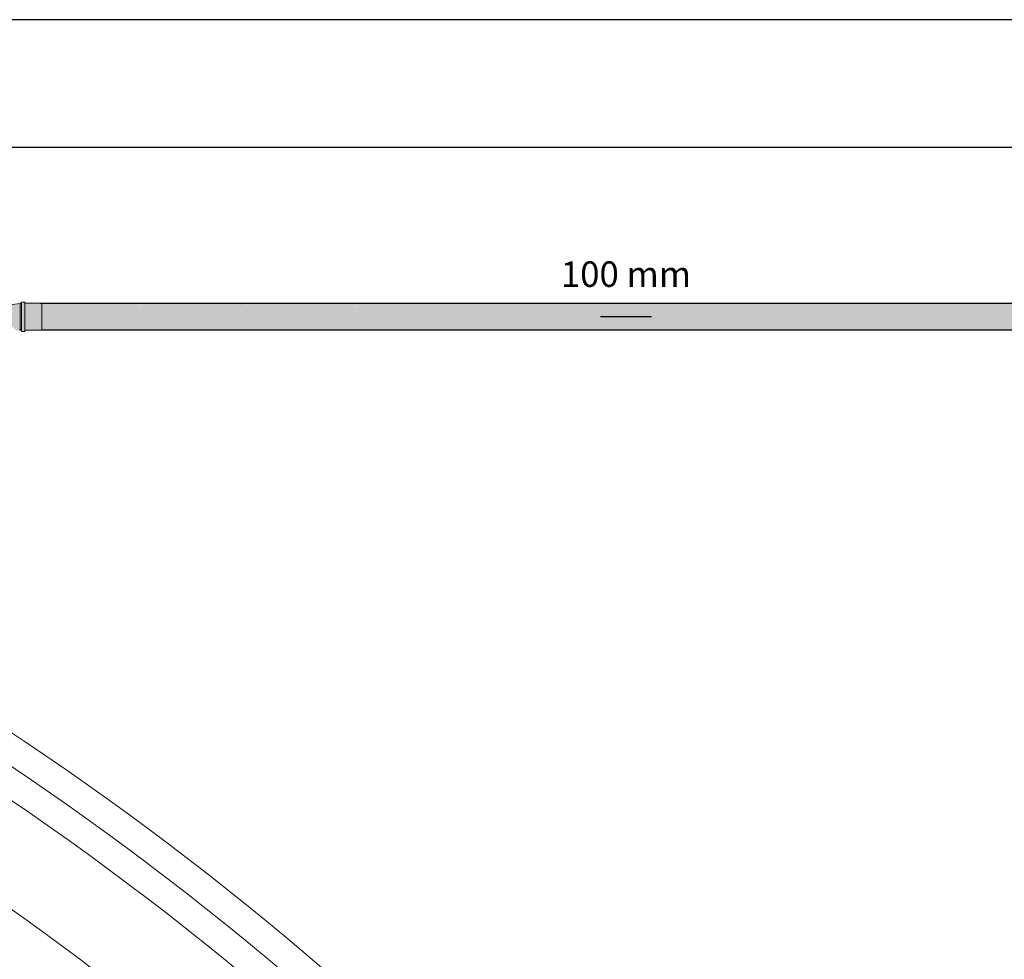
# Model space of a CAD drawing. Units: millimetres. Extents: x 0 to 84.1, y 0 to 59.4.
# Drawn here: x 47.4 to 55.2, y 52 to 59.4 of the extents above; entities that cross this region are included whole.
import ezdxf

# ---------------------------------------------------------------- set-up
doc = ezdxf.new("R2010")
doc.units = ezdxf.units.MM
doc.header["$MEASUREMENT"] = 0
for name, color, linetype, lineweight in [('AP-Condutos', 140, 'Continuous', 25), ('AP-Conexões', 4, 'Continuous', 18), ('AP-Sentido conduto', 7, 'Continuous', 30), ('AP-Textos conduto', 7, 'Continuous', 9), ('ARQ', 8, 'Continuous', 9)]:
    doc.layers.add(name, color=color, linetype=linetype, lineweight=lineweight)
doc.layers.add('Selo', color=7, linetype='Continuous')
doc.styles.add('Arial', font='arial.ttf')

msp = doc.modelspace()

# ---------------------------------------------------------------- hatches: boundary and pattern name
at = {"layer": 'AP-Condutos', "linetype": 'Continuous'}
for points in [[(57.0092, 57.1614), (57.0092, 57.1747), (47.6107, 57.1747)], [(57.0092, 57.1325), (57.0092, 57.1614), (47.6107, 57.1614)], [(57.0092, 57.1614), (47.6207, 57.1747), (47.6207, 57.1614)], [(57.0092, 57.1325), (47.6207, 57.1613), (47.6207, 57.1325)], [(57.0092, 57.0932), (57.0092, 57.1325), (47.6107, 57.1325)], [(57.0092, 57.0501), (57.0092, 57.0932), (47.6107, 57.0932)], [(57.0092, 57.0932), (47.6207, 57.1325), (47.6207, 57.0932)], [(57.0092, 57.0501), (47.6207, 57.0931), (47.6207, 57.0501)], [(57.0092, 57.0107), (57.0092, 57.0501), (47.6107, 57.0501)], [(57.0092, 56.9819), (57.0092, 57.0107), (47.6107, 57.0107)], [(57.0092, 56.9686), (57.0092, 56.9819), (47.6107, 56.9819)], [(57.0092, 57.0107), (47.6207, 57.0501), (47.6207, 57.0107)], [(57.0092, 56.9819), (47.6207, 57.0107), (47.6207, 56.9819)], [(57.0092, 56.9686), (47.6207, 56.9819), (47.6207, 56.9686)]]:
    msp.add_hatch(color=151, dxfattribs=at).paths.add_polyline_path(points)
at = {"layer": 'AP-Conexões', "linetype": 'Continuous'}
for points in [[(47.3924, 57.1566), (47.3998, 57.129), (47.4105, 57.089), (47.4224, 57.0446), (47.4331, 57.0047), (47.4405, 56.977), (47.4432, 56.9671), (47.4527, 56.9684), (47.4527, 56.9786), (47.4527, 57.0072), (47.4527, 57.0486), (47.4527, 57.0946), (47.4527, 57.1359), (47.4527, 57.1646), (47.4527, 57.1748), (47.3898, 57.1665), (47.3311, 57.1422), (47.2807, 57.1035), (47.288, 57.0963), (47.3082, 57.0761), (47.3375, 57.0468), (47.3699, 57.0143), (47.3992, 56.9851), (47.4194, 56.9648), (47.4267, 56.9576), (47.4343, 56.9635), (47.4292, 56.9723), (47.4149, 56.9971), (47.3942, 57.0329), (47.3712, 57.0727), (47.3505, 57.1085), (47.3362, 57.1333), (47.3505, 57.1085), (47.3712, 57.0727), (47.3942, 57.0329), (47.4149, 56.9971), (47.4292, 56.9723), (47.4343, 56.9635), (47.4432, 56.9671), (47.4405, 56.977), (47.4331, 57.0047), (47.4224, 57.0446), (47.4105, 57.089), (47.3998, 57.129)], [(47.5981, 57.1747), (47.6207, 57.1747), (47.4527, 57.1767)], [(47.4628, 57.1765), (47.4527, 57.1767), (47.4527, 57.1748), (47.4527, 57.1744), (47.4628, 57.1744), (47.4628, 57.1745), (47.4628, 57.1748), (47.4628, 57.1752), (47.4628, 57.1761)], [(47.4527, 57.1767), (47.4628, 57.1766), (47.4628, 57.1767)], [(47.4527, 57.1744), (47.4527, 57.1543), (47.4527, 57.1199), (47.4527, 57.0772), (47.4527, 57.0335), (47.4527, 56.9964), (47.4527, 56.9723), (47.4628, 56.972), (47.4628, 56.9723), (47.4628, 56.9723), (47.4628, 56.9949), (47.4628, 56.9964), (47.4628, 56.9965), (47.4628, 57.0312), (47.4628, 57.0335), (47.4628, 57.0336), (47.4628, 57.0745), (47.4628, 57.0772), (47.4628, 57.0773), (47.4628, 57.0868), (47.4628, 57.1173), (47.4628, 57.1199), (47.4628, 57.1277), (47.4628, 57.1522), (47.4628, 57.1543), (47.4628, 57.1588), (47.4628, 57.1732), (47.4628, 57.1744)], [(47.488, 57.1858), (47.4628, 57.1858), (47.4628, 57.1832), (47.4628, 57.1767), (47.4704, 57.1767), (47.4628, 57.1767), (47.4628, 57.1614), (47.4628, 57.1241), (47.4628, 57.0776), (47.4628, 57.0302), (47.4628, 56.9898), (47.4628, 56.9653), (47.4864, 56.9653), (47.4628, 56.9653), (47.4628, 56.9637), (47.4628, 56.9561), (47.488, 56.9561), (47.488, 56.9637), (47.488, 56.9653), (47.488, 56.9898), (47.488, 57.0302), (47.488, 57.0776), (47.488, 57.1241), (47.488, 57.1614), (47.488, 57.1767), (47.488, 57.1832)], [(47.488, 57.1767), (47.488, 57.1763), (47.6107, 57.1748), (47.6207, 57.1747), (47.6207, 57.1767), (47.6107, 57.1767)], [(47.6207, 57.1744), (47.488, 57.1762), (47.488, 57.1747)], [(47.6107, 57.1744), (47.488, 57.1747), (47.488, 57.1744)], [(47.6207, 57.1744), (47.6107, 57.1744), (47.488, 57.1744), (47.488, 57.1701), (47.6107, 57.1744), (47.488, 57.1701), (47.6107, 57.1555), (47.6207, 57.1543)], [(47.6107, 57.1555), (47.488, 57.1701), (47.488, 57.1543), (47.488, 57.1471), (47.6107, 57.1219), (47.6107, 57.1543), (47.6107, 57.1219), (47.6207, 57.1199), (47.6207, 57.1543)], [(47.6107, 56.9688), (47.6207, 56.9686), (47.6207, 56.9723), (47.6207, 56.9964), (47.6207, 57.0335), (47.6207, 57.0772), (47.6207, 57.1199), (47.6107, 57.1219), (47.488, 57.1471), (47.488, 57.1199), (47.6107, 57.1199), (47.488, 57.1199), (47.488, 57.1109), (47.6107, 57.0797), (47.488, 57.1109), (47.488, 57.0777), (47.488, 57.0772), (47.6107, 57.0772), (47.488, 57.0772), (47.488, 57.075), (47.488, 57.068), (47.488, 57.034), (47.6107, 57.0361), (47.488, 57.034), (47.488, 57.0339), (47.488, 57.0335), (47.6107, 57.0335), (47.488, 57.0335), (47.488, 57.0257), (47.6107, 56.9986), (47.488, 57.0257), (47.488, 56.9968), (47.488, 56.9967), (47.488, 56.9964), (47.6107, 56.9964), (47.488, 56.9964), (47.488, 56.9952), (47.488, 56.9913), (47.488, 56.9726), (47.6107, 56.9737), (47.488, 56.9726), (47.488, 56.9725), (47.488, 56.9723), (47.6107, 56.9723), (47.488, 56.9723), (47.488, 56.9721), (47.488, 56.9715)], [(47.5981, 57.1747), (47.6107, 57.1745), (47.6207, 57.1744), (47.6207, 57.1747), (47.6107, 57.1747)], [(47.5412, 56.9686), (47.6207, 56.9686), (47.4527, 56.9723)], [(47.4628, 56.9653), (47.4628, 56.9682), (47.4628, 56.9697), (47.4628, 56.9718), (47.4527, 56.9723), (47.4527, 56.9684), (47.4527, 56.9653)], [(47.6207, 56.9653), (47.488, 56.9708), (47.488, 56.9677), (47.488, 56.9653)], [(47.6107, 56.9657), (47.6207, 56.9653), (47.6207, 56.9686), (47.6107, 56.9686), (47.5412, 56.9686)]]:
    msp.add_hatch(color=140, dxfattribs=at).paths.add_polyline_path(points)
at = {"layer": 'AP-Sentido conduto', "linetype": 'Continuous'}
msp.add_hatch(color=7, dxfattribs=at).paths.add_polyline_path([(52.402, 57.0716), (52.1605, 57.1363), (52.1605, 57.0069)])

# ---------------------------------------------------------------- linework, layer by layer
at = {"layer": 'AP-Condutos'}
for p, q in [((57.0092, 57.1747), (47.6107, 57.1747)), ((47.6207, 56.9686), (57.0092, 56.9686))]:
    msp.add_line(p, q, dxfattribs=at)
at = {"layer": 'AP-Conexões'}
for p, q in [((47.4527, 57.1748), (47.3898, 57.1665)), ((47.4527, 57.1767), (47.4527, 57.1748)), ((47.4628, 57.1767), (47.4527, 57.1767)), ((47.4527, 57.1646), (47.4527, 57.1748)), ((47.4527, 57.1748), (47.4527, 57.1744)), ((47.4527, 57.1744), (47.4527, 57.1543)), ((47.4527, 57.1359), (47.4527, 57.1646)), ((47.4527, 57.1543), (47.4527, 57.1199)), ((47.4527, 57.0946), (47.4527, 57.1359)), ((47.4628, 57.1858), (47.4628, 57.1832)), ((47.488, 57.1858), (47.4628, 57.1858)), ((47.4628, 57.1832), (47.4628, 57.1767)), ((47.4628, 57.1767), (47.4628, 57.1614)), ((47.4628, 57.1614), (47.4628, 57.1241)), ((47.488, 57.1832), (47.488, 57.1858)), ((47.488, 57.1767), (47.488, 57.1832)), ((47.488, 57.1614), (47.488, 57.1767)), ((47.6107, 57.1767), (47.488, 57.1767)), ((47.488, 57.1241), (47.488, 57.1614)), ((47.6207, 57.1767), (47.6107, 57.1767)), ((47.6207, 57.1747), (47.6207, 57.1767)), ((47.6207, 57.1744), (47.6207, 57.1747)), ((47.6207, 57.1543), (47.6207, 57.1744)), ((47.6207, 57.1199), (47.6207, 57.1543)), ((47.4527, 57.1199), (47.4527, 57.0772)), ((47.4527, 57.0486), (47.4527, 57.0946)), ((47.4527, 57.0772), (47.4527, 57.0335)), ((47.4628, 57.1241), (47.4628, 57.0776)), ((47.4628, 57.0776), (47.4628, 57.0302)), ((47.488, 57.0776), (47.488, 57.1241)), ((47.488, 57.0302), (47.488, 57.0776)), ((47.6207, 57.0772), (47.6207, 57.1199)), ((47.6207, 57.0335), (47.6207, 57.0772)), ((47.4527, 57.0072), (47.4527, 57.0486)), ((47.4527, 57.0335), (47.4527, 56.9964)), ((47.4527, 56.9786), (47.4527, 57.0072)), ((47.4527, 56.9964), (47.4527, 56.9723)), ((47.4628, 57.0302), (47.4628, 56.9898)), ((47.4628, 56.9898), (47.4628, 56.9653)), ((47.488, 56.9898), (47.488, 57.0302)), ((47.488, 56.9653), (47.488, 56.9898)), ((47.6207, 56.9964), (47.6207, 57.0335)), ((47.6207, 56.9723), (47.6207, 56.9964)), ((47.4432, 56.9671), (47.4527, 56.9684)), ((47.4527, 56.9684), (47.4527, 56.9786)), ((47.4527, 56.9723), (47.4527, 56.9684)), ((47.4527, 56.9684), (47.4527, 56.9653)), ((47.4527, 56.9653), (47.4628, 56.9653)), ((47.4628, 56.9653), (47.4628, 56.9637)), ((47.4628, 56.9637), (47.4628, 56.9561)), ((47.4628, 56.9561), (47.488, 56.9561)), ((47.488, 56.9653), (47.6207, 56.9653)), ((47.488, 56.9637), (47.488, 56.9653)), ((47.488, 56.9561), (47.488, 56.9637)), ((47.6207, 56.9686), (47.6207, 56.9723)), ((47.6207, 56.9653), (47.6207, 56.9686))]:
    msp.add_line(p, q, dxfattribs=at)
at = {"layer": 'AP-Sentido conduto'}
msp.add_lwpolyline([(52.002, 57.0716), (52.402, 57.0716)], dxfattribs=at)
at = {"layer": 'ARQ', "lineweight": 5, "ltscale": 38}
for points in [[(45.7793, 6.785), (48.5792, 6.785), (48.5792, 15.665), (53.5192, 15.665), (53.5192, 21.205), (55.1392, 21.205), (55.1392, 45.4814, 0.267135), (34.1823, 57.8754), (34.1823, 57.8754), (33.0161, 57.8754, 0.267135), (12.0592, 45.4814), (12.0592, 45.4814), (12.0592, 21.205), (13.6988, 21.205), (13.6988, 15.665), (18.6192, 15.665), (18.6192, 6.785), (21.4191, 6.785)], [(18.8392, 7.005), (48.3592, 7.005), (48.3592, 15.885), (53.2992, 15.885), (53.2992, 21.425), (54.9192, 21.425), (54.9192, 45.4233, 0.266481), (34.181, 57.6554), (34.181, 57.6554), (33.0175, 57.6554, 0.266481), (12.2792, 45.4233), (12.2792, 45.4233), (12.2792, 21.425), (13.9188, 21.425), (13.9188, 15.885), (18.8392, 15.885), (18.8392, 7.005)], [(19.0592, 7.225), (48.1392, 7.225), (48.1392, 16.105), (53.0792, 16.105), (53.0792, 21.645), (54.6992, 21.645), (54.6992, 45.365, 0.265818), (34.1796, 57.4354), (34.1796, 57.4354), (33.0188, 57.4354, 0.265818), (12.4992, 45.365), (12.4992, 45.365), (12.4992, 21.645), (14.1388, 21.645), (14.1388, 16.105), (19.0592, 16.105), (19.0592, 7.225)], [(53.9992, 29.9073), (53.9992, 45.1775, 0.263646), (34.1754, 56.7354), (34.1754, 56.7354), (33.0231, 56.7354, 0.263646), (13.1992, 45.1775), (13.1992, 45.1775), (13.1992, 29.9073)]]:
    msp.add_lwpolyline(points, format="xyb", dxfattribs=at)
at = {"layer": 'Selo', "lineweight": 25}
for points in [[(84.1, 59.4), (0, 59.4)], [(2.5, 58.4), (83.1, 58.4)]]:
    msp.add_lwpolyline(points, dxfattribs=at)

# ---------------------------------------------------------------- texts
at = {"layer": 'AP-Textos conduto', "insert": (52.202, 57.2423), "char_height": 0.2, "width": 2.018293, "attachment_point": 8, "line_spacing_factor": 0.6, "style": 'Arial'}
msp.add_mtext('100 mm', dxfattribs=at)

doc.saveas('drawing.dxf')
